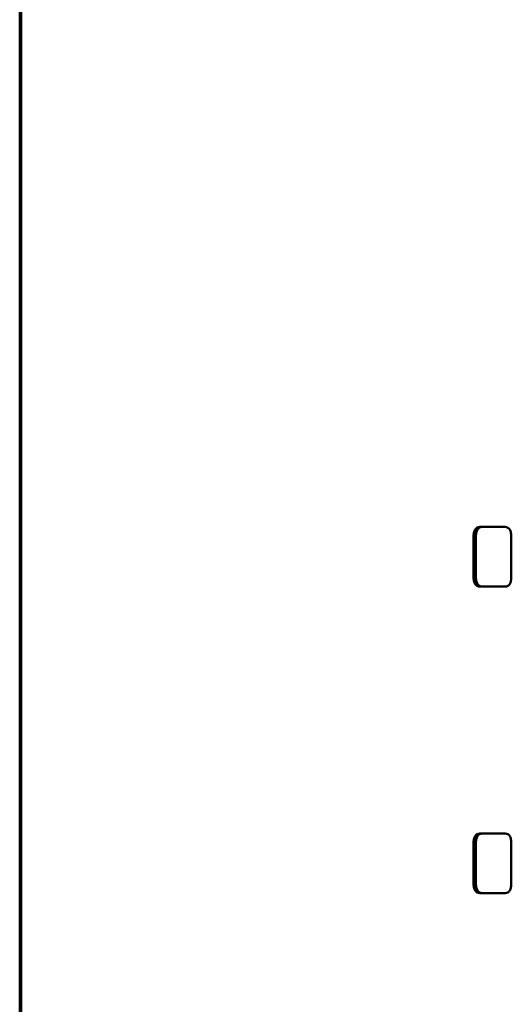
# Paper-space layout 'Лист1' of a CAD drawing. Units: millimetres. Extents: x -7465 to 8151, y -8054 to 4363.
# Drawn here: x -2782 to -2766, y 2710 to 2743 of the extents above; entities that cross this region are included whole.
import ezdxf

# ---------------------------------------------------------------- set-up
doc = ezdxf.new("R2010")
doc.units = ezdxf.units.MM

psp = doc.layouts.new('Лист1')

# ---------------------------------------------------------------- linework, layer by layer
at = {"color": 7, "linetype": 'Continuous', "lineweight": 50}
for p, q in [((-2782.101, 2815.173), (-2782.101, 2647.349)), ((-2782.055, 2647.349), (-2782.055, 2815.173)), ((-2766.68, 2725.819), (-2766.601, 2725.819)), ((-2765.832, 2725.819), (-2766.601, 2725.819)), ((-2766.895, 2725.466), (-2766.895, 2724.172)), ((-2766.895, 2725.466), (-2766.815, 2725.466)), ((-2766.815, 2725.466), (-2766.815, 2724.172)), ((-2765.628, 2724.172), (-2765.628, 2725.466)), ((-2766.895, 2724.172), (-2766.815, 2724.172)), ((-2766.68, 2723.819), (-2766.601, 2723.819)), ((-2765.832, 2723.819), (-2766.601, 2723.819)), ((-2766.68, 2715.54), (-2766.601, 2715.54)), ((-2765.832, 2715.54), (-2766.601, 2715.54)), ((-2766.895, 2715.188), (-2766.895, 2713.893)), ((-2766.895, 2715.188), (-2766.815, 2715.188)), ((-2766.815, 2715.188), (-2766.815, 2713.893)), ((-2765.628, 2713.893), (-2765.628, 2715.188)), ((-2766.895, 2713.893), (-2766.815, 2713.893)), ((-2766.68, 2713.54), (-2766.601, 2713.54)), ((-2765.832, 2713.54), (-2766.601, 2713.54))]:
    psp.add_line(p, q, dxfattribs=at)
for points, knots in [([(-2766.68, 2725.819), (-2766.712, 2725.816), (-2766.758, 2725.812), (-2766.811, 2725.772), (-2766.842, 2725.733), (-2766.866, 2725.682), (-2766.89, 2725.594), (-2766.893, 2725.519), (-2766.895, 2725.466)], [0, 0, 0, 0, 0.273942, 0.390531, 0.500167, 0.609694, 0.72621, 1, 1, 1, 1]), ([(-2766.601, 2725.819), (-2766.633, 2725.816), (-2766.678, 2725.812), (-2766.731, 2725.772), (-2766.763, 2725.733), (-2766.787, 2725.682), (-2766.811, 2725.594), (-2766.813, 2725.519), (-2766.815, 2725.466)], [0, 0, 0, 0, 0.274053, 0.390716, 0.50041, 0.609931, 0.72639, 1, 1, 1, 1]), ([(-2765.628, 2725.466), (-2765.63, 2725.519), (-2765.633, 2725.594), (-2765.655, 2725.682), (-2765.678, 2725.733), (-2765.708, 2725.772), (-2765.758, 2725.811), (-2765.802, 2725.816), (-2765.832, 2725.819)], [0, 0, 0, 0, 0.273474, 0.389965, 0.49959, 0.60918, 0.725811, 1, 1, 1, 1]), ([(-2766.895, 2724.172), (-2766.893, 2724.119), (-2766.89, 2724.044), (-2766.866, 2723.957), (-2766.842, 2723.905), (-2766.811, 2723.866), (-2766.758, 2723.827), (-2766.712, 2723.822), (-2766.68, 2723.819)], [0, 0, 0, 0, 0.27396, 0.390549, 0.50017, 0.609712, 0.726227, 1, 1, 1, 1]), ([(-2766.815, 2724.172), (-2766.813, 2724.119), (-2766.811, 2724.044), (-2766.787, 2723.957), (-2766.763, 2723.905), (-2766.731, 2723.866), (-2766.678, 2723.827), (-2766.633, 2723.822), (-2766.601, 2723.819)], [0, 0, 0, 0, 0.273483, 0.389974, 0.499592, 0.609189, 0.72582, 1, 1, 1, 1]), ([(-2765.832, 2723.819), (-2765.802, 2723.822), (-2765.758, 2723.827), (-2765.708, 2723.866), (-2765.678, 2723.905), (-2765.655, 2723.957), (-2765.633, 2724.044), (-2765.63, 2724.119), (-2765.628, 2724.172)], [0, 0, 0, 0, 0.274062, 0.390725, 0.500411, 0.60994, 0.726399, 1, 1, 1, 1]), ([(-2766.68, 2715.54), (-2766.712, 2715.537), (-2766.758, 2715.533), (-2766.811, 2715.493), (-2766.842, 2715.454), (-2766.866, 2715.403), (-2766.89, 2715.315), (-2766.893, 2715.24), (-2766.895, 2715.188)], [0, 0, 0, 0, 0.273942, 0.390531, 0.500167, 0.609694, 0.72621, 1, 1, 1, 1]), ([(-2766.601, 2715.54), (-2766.633, 2715.537), (-2766.678, 2715.533), (-2766.731, 2715.493), (-2766.763, 2715.454), (-2766.787, 2715.403), (-2766.811, 2715.315), (-2766.813, 2715.24), (-2766.815, 2715.188)], [0, 0, 0, 0, 0.274053, 0.390716, 0.50041, 0.609931, 0.72639, 1, 1, 1, 1]), ([(-2765.628, 2715.188), (-2765.63, 2715.24), (-2765.633, 2715.315), (-2765.655, 2715.403), (-2765.678, 2715.454), (-2765.708, 2715.493), (-2765.758, 2715.533), (-2765.802, 2715.537), (-2765.832, 2715.54)], [0, 0, 0, 0, 0.273474, 0.389965, 0.49959, 0.60918, 0.725811, 1, 1, 1, 1]), ([(-2766.895, 2713.893), (-2766.893, 2713.841), (-2766.89, 2713.766), (-2766.866, 2713.678), (-2766.842, 2713.627), (-2766.811, 2713.587), (-2766.758, 2713.548), (-2766.712, 2713.544), (-2766.68, 2713.54)], [0, 0, 0, 0, 0.27396, 0.390549, 0.50017, 0.609712, 0.726227, 1, 1, 1, 1]), ([(-2766.815, 2713.893), (-2766.813, 2713.841), (-2766.811, 2713.766), (-2766.787, 2713.678), (-2766.763, 2713.627), (-2766.731, 2713.587), (-2766.678, 2713.548), (-2766.633, 2713.544), (-2766.601, 2713.54)], [0, 0, 0, 0, 0.273483, 0.389974, 0.499592, 0.609189, 0.72582, 1, 1, 1, 1]), ([(-2765.832, 2713.54), (-2765.802, 2713.544), (-2765.758, 2713.548), (-2765.708, 2713.587), (-2765.678, 2713.627), (-2765.655, 2713.678), (-2765.633, 2713.766), (-2765.63, 2713.841), (-2765.628, 2713.893)], [0, 0, 0, 0, 0.274062, 0.390725, 0.500411, 0.60994, 0.726399, 1, 1, 1, 1])]:
    psp.add_open_spline(points, degree=3, knots=knots, dxfattribs=at)

doc.saveas('drawing.dxf')
